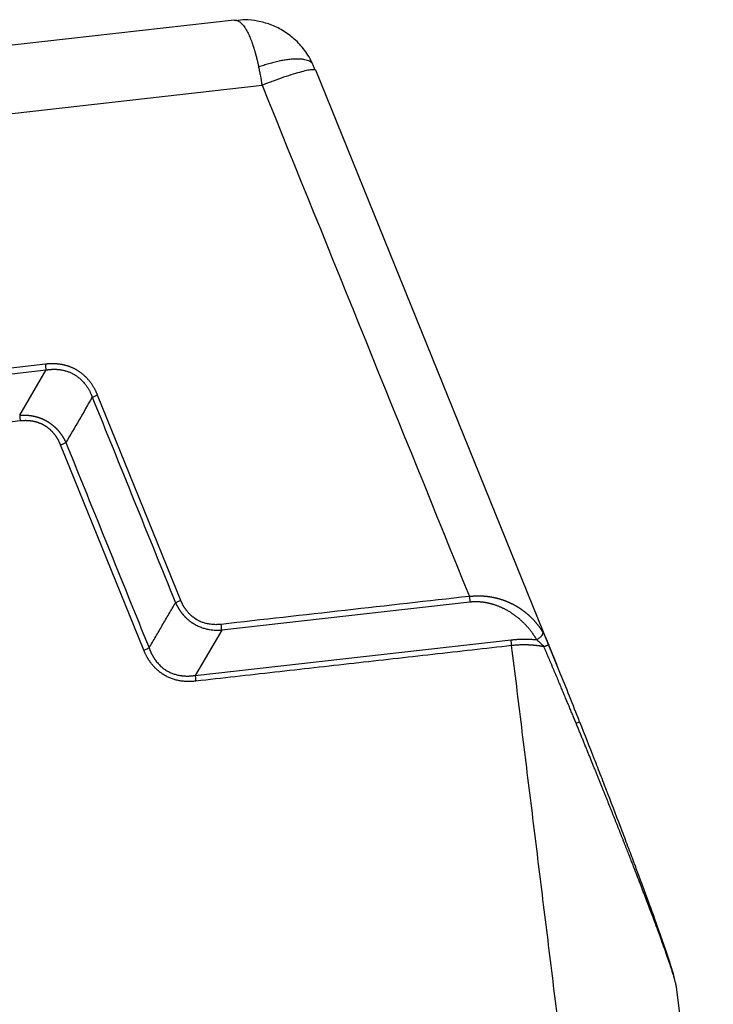
# Model space of a CAD drawing. Units: millimetres. Extents: x 1592 to 2186, y 588 to 1008.
# Drawn here: x 1711 to 1755, y 656 to 720 of the extents above; entities that cross this region are included whole.
import ezdxf

# ---------------------------------------------------------------- set-up
doc = ezdxf.new("R2010")
doc.units = ezdxf.units.MM
doc.header["$LTSCALE"] = 65.395
doc.layers.get('0').update_dxf_attribs({"linetype": 'CONTINUOUS', "lineweight": 30})

msp = doc.modelspace()

# ---------------------------------------------------------------- linework, layer by layer
at = {"color": 7, "linetype": 'Continuous'}
for p, q in [((1724.719, 719.541), (1665.218, 712.844)), ((1745.561, 677.787), (1729.944, 716.324)), ((1665.203, 708.466), (1726.5, 715.365)), ((1683.093, 693.772), (1712.649, 697.098)), ((1710.955, 694.19), (1712.649, 697.098)), ((1721.285, 682.312), (1715.946, 695.488)), ((1718.918, 679.108), (1713.579, 692.283)), ((1739.825, 682.197), (1723.909, 680.406)), ((1723.909, 680.406), (1722.215, 677.498)), ((1722.215, 677.498), (1742.473, 679.778)), ((1755.437, 638.35), (1753.077, 657.497))]:
    msp.add_line(p, q, dxfattribs=at)
msp.add_ellipse((1746.403, 674.337), major_axis=(-0.465, -0.183), ratio=0.014808, start_param=2.099786, end_param=3.235768, dxfattribs=at)
for points, degree, knots in [([(1729.753, 716.715), (1729.605, 717.034), (1729.263, 717.611), (1728.594, 718.341), (1727.841, 718.893), (1727.041, 719.278), (1726.23, 719.496), (1725.477, 719.597), (1725.009, 719.535), (1724.804, 719.49)], 3, [0, 0, 0, 0, 0.169889, 0.331284, 0.484329, 0.629509, 0.767418, 0.898625, 1, 1, 1, 1]), ([(1724.72, 719.541), (1724.721, 719.541), (1724.725, 719.542), (1724.733, 719.542), (1724.744, 719.543), (1724.755, 719.543), (1724.766, 719.543), (1724.778, 719.543), (1724.789, 719.543), (1724.8, 719.542), (1724.812, 719.54), (1724.823, 719.539), (1724.835, 719.537), (1724.847, 719.534), (1724.858, 719.532), (1724.87, 719.529), (1724.882, 719.525), (1724.894, 719.521), (1724.906, 719.517), (1724.918, 719.513), (1724.93, 719.508), (1724.943, 719.502), (1724.955, 719.497), (1724.967, 719.491), (1724.98, 719.484), (1724.992, 719.477), (1725.005, 719.47), (1725.045, 719.446), (1725.111, 719.397), (1725.205, 719.308), (1725.299, 719.198), (1725.392, 719.069), (1725.481, 718.927), (1725.563, 718.777), (1725.639, 718.624), (1725.711, 718.464), (1725.78, 718.298), (1725.832, 718.161), (1725.869, 718.058), (1725.892, 717.991), (1725.915, 717.923), (1725.937, 717.856), (1725.959, 717.788), (1725.98, 717.72), (1726.001, 717.652), (1726.021, 717.584), (1726.04, 717.516), (1726.059, 717.448), (1726.078, 717.38), (1726.096, 717.313), (1726.114, 717.245), (1726.131, 717.178), (1726.148, 717.111), (1726.164, 717.045), (1726.18, 716.979), (1726.196, 716.913), (1726.211, 716.848), (1726.225, 716.783), (1726.239, 716.719), (1726.253, 716.655), (1726.266, 716.592), (1726.275, 716.55), (1726.279, 716.529)], 3, [0, 0, 0, 0, 0.001278, 0.008004, 0.014761, 0.021549, 0.028367, 0.035216, 0.042095, 0.049004, 0.055943, 0.062912, 0.06991, 0.076937, 0.083994, 0.091079, 0.098193, 0.105335, 0.112504, 0.119702, 0.126926, 0.134178, 0.141457, 0.148762, 0.156094, 0.163452, 0.170837, 0.178247, 0.233041, 0.287835, 0.34263, 0.397421, 0.452215, 0.499491, 0.54548, 0.590148, 0.633485, 0.675507, 0.691264, 0.706831, 0.722205, 0.737382, 0.75236, 0.767138, 0.781715, 0.796091, 0.810266, 0.82424, 0.838015, 0.851593, 0.864975, 0.878165, 0.891164, 0.903974, 0.916597, 0.929036, 0.941295, 0.953376, 0.965284, 0.977021, 0.988592, 1, 1, 1, 1]), ([(1729.729, 716.761), (1729.714, 716.776), (1729.698, 716.791), (1729.647, 716.835), (1729.608, 716.861), (1729.518, 716.91), (1729.467, 716.932), (1729.356, 716.971), (1729.295, 716.987), (1729.162, 717.014), (1729.09, 717.025), (1728.938, 717.04), (1728.857, 717.044), (1728.686, 717.046), (1728.596, 717.044), (1728.41, 717.033), (1728.313, 717.025), (1728.113, 717.002), (1728.01, 716.987), (1727.801, 716.952), (1727.694, 716.932), (1727.478, 716.886), (1727.369, 716.86), (1727.15, 716.804), (1727.039, 716.774), (1726.82, 716.71), (1726.71, 716.676), (1726.493, 716.605), (1726.385, 716.567), (1726.279, 716.529)], 3, [0, 0, 0, 0, 0.036894, 0.036894, 0.110979, 0.110979, 0.185064, 0.185064, 0.25915, 0.25915, 0.333235, 0.333235, 0.40732, 0.40732, 0.481405, 0.481405, 0.55549, 0.55549, 0.629575, 0.629575, 0.70366, 0.70366, 0.777745, 0.777745, 0.85183, 0.85183, 0.925915, 0.925915, 1, 1, 1, 1]), ([(1729.948, 716.314), (1729.943, 716.327), (1729.931, 716.337), (1729.88, 716.361), (1729.823, 716.366), (1729.665, 716.358), (1729.563, 716.344), (1729.32, 716.297), (1729.179, 716.264), (1728.861, 716.18), (1728.684, 716.13), (1728.302, 716.012), (1728.097, 715.946), (1727.666, 715.799), (1727.441, 715.719), (1726.977, 715.549), (1726.739, 715.459), (1726.5, 715.365)], 3, [0, 0, 0, 0, 0.068204, 0.068204, 0.201318, 0.201318, 0.334432, 0.334432, 0.467545, 0.467545, 0.600659, 0.600659, 0.733773, 0.733773, 0.866886, 0.866886, 1, 1, 1, 1]), ([(1715.946, 695.488), (1715.943, 695.494), (1715.938, 695.508), (1715.93, 695.531), (1715.92, 695.557), (1715.908, 695.587), (1715.894, 695.62), (1715.878, 695.657), (1715.86, 695.697), (1715.84, 695.741), (1715.817, 695.787), (1715.791, 695.837), (1715.763, 695.89), (1715.731, 695.945), (1715.694, 696.008), (1715.651, 696.077), (1715.602, 696.151), (1715.551, 696.223), (1715.497, 696.296), (1715.442, 696.367), (1715.384, 696.437), (1715.322, 696.509), (1715.257, 696.58), (1715.188, 696.65), (1715.119, 696.716), (1715.051, 696.777), (1714.983, 696.834), (1714.915, 696.887), (1714.849, 696.937), (1714.784, 696.982), (1714.72, 697.024), (1714.658, 697.063), (1714.598, 697.099), (1714.539, 697.132), (1714.483, 697.161), (1714.429, 697.189), (1714.372, 697.216), (1714.311, 697.243), (1714.246, 697.27), (1714.18, 697.295), (1714.114, 697.32), (1714.047, 697.342), (1713.979, 697.363), (1713.911, 697.382), (1713.843, 697.4), (1713.774, 697.416), (1713.706, 697.43), (1713.636, 697.443), (1713.567, 697.454), (1713.515, 697.461), (1713.479, 697.465), (1713.458, 697.468), (1713.432, 697.472), (1713.401, 697.475), (1713.364, 697.479), (1713.322, 697.484), (1713.276, 697.488), (1713.223, 697.491), (1713.166, 697.494), (1713.104, 697.497), (1713.038, 697.498), (1712.972, 697.497), (1712.909, 697.495), (1712.85, 697.492), (1712.795, 697.488), (1712.744, 697.483), (1712.697, 697.478), (1712.655, 697.472), (1712.628, 697.468), (1712.615, 697.466)], 3, [0, 0, 0, 0, 0.004847, 0.010643, 0.017387, 0.025078, 0.033716, 0.043301, 0.053832, 0.065308, 0.077728, 0.091092, 0.105397, 0.120643, 0.136829, 0.157787, 0.17889, 0.200141, 0.221546, 0.243105, 0.264824, 0.286705, 0.310821, 0.3342, 0.35684, 0.37874, 0.399899, 0.420315, 0.439988, 0.458916, 0.477098, 0.494534, 0.511222, 0.527163, 0.542355, 0.556798, 0.570492, 0.587329, 0.60416, 0.620985, 0.637804, 0.654616, 0.671422, 0.68822, 0.705012, 0.721796, 0.738572, 0.755342, 0.772103, 0.788856, 0.792717, 0.797801, 0.804107, 0.811637, 0.820391, 0.830371, 0.841576, 0.854009, 0.86767, 0.882562, 0.898686, 0.914738, 0.929825, 0.943946, 0.957098, 0.96928, 0.980492, 0.990732, 1, 1, 1, 1]), ([(1712.649, 697.095), (1712.659, 697.097), (1712.679, 697.1), (1712.71, 697.105), (1712.743, 697.11), (1712.778, 697.115), (1712.816, 697.12), (1712.855, 697.124), (1712.897, 697.129), (1712.941, 697.132), (1712.987, 697.136), (1713.035, 697.138), (1713.086, 697.14), (1713.138, 697.141), (1713.193, 697.141), (1713.25, 697.14), (1713.309, 697.137), (1713.371, 697.133), (1713.434, 697.128), (1713.499, 697.121), (1713.566, 697.112), (1713.651, 697.098), (1713.751, 697.078), (1713.862, 697.051), (1713.968, 697.02), (1714.067, 696.986), (1714.16, 696.951), (1714.247, 696.913), (1714.327, 696.874), (1714.402, 696.835), (1714.503, 696.778), (1714.636, 696.691), (1714.803, 696.561), (1714.976, 696.4), (1715.11, 696.248), (1715.205, 696.123), (1715.263, 696.04), (1715.316, 695.959), (1715.363, 695.88), (1715.405, 695.805), (1715.443, 695.733), (1715.476, 695.665), (1715.505, 695.601), (1715.531, 695.54), (1715.554, 695.484), (1715.573, 695.431), (1715.59, 695.384), (1715.601, 695.353), (1715.606, 695.339)], 3, [0, 0, 0, 0, 0.00776, 0.01608, 0.024962, 0.034407, 0.044414, 0.054984, 0.066119, 0.077818, 0.090083, 0.102914, 0.116313, 0.130281, 0.144818, 0.159926, 0.175606, 0.191859, 0.208687, 0.22609, 0.244071, 0.262632, 0.29437, 0.324783, 0.353864, 0.381607, 0.408004, 0.43305, 0.45674, 0.479071, 0.500037, 0.549093, 0.605038, 0.667817, 0.737355, 0.765683, 0.79264, 0.818232, 0.842465, 0.865341, 0.886867, 0.907045, 0.92588, 0.943374, 0.959531, 0.974352, 0.987842, 1, 1, 1, 1]), ([(1715.606, 695.339), (1715.629, 695.351), (1715.654, 695.363), (1715.707, 695.388), (1715.736, 695.401), (1715.794, 695.426), (1715.824, 695.439), (1715.884, 695.464), (1715.915, 695.476), (1715.946, 695.488)], 3, [0, 0, 0, 0, 0.25, 0.25, 0.5, 0.5, 0.75, 0.75, 1, 1, 1, 1]), ([(1710.955, 694.19), (1710.965, 694.191), (1710.985, 694.192), (1711.014, 694.194), (1711.044, 694.196), (1711.073, 694.197), (1711.103, 694.198), (1711.132, 694.199), (1711.161, 694.199), (1711.19, 694.2), (1711.22, 694.2), (1711.249, 694.199), (1711.278, 694.199), (1711.306, 694.198), (1711.335, 694.197), (1711.364, 694.196), (1711.393, 694.194), (1711.421, 694.193), (1711.45, 694.191), (1711.478, 694.188), (1711.506, 694.186), (1711.535, 694.183), (1711.563, 694.18), (1711.591, 694.177), (1711.619, 694.173), (1711.647, 694.17), (1711.675, 694.166), (1711.702, 694.161), (1711.73, 694.157), (1711.758, 694.152), (1711.785, 694.147), (1711.812, 694.142), (1711.84, 694.137), (1711.867, 694.131), (1711.894, 694.125), (1711.921, 694.119), (1711.948, 694.112), (1711.974, 694.106), (1712.001, 694.099), (1712.028, 694.092), (1712.054, 694.084), (1712.081, 694.076), (1712.107, 694.069), (1712.133, 694.061), (1712.159, 694.052), (1712.185, 694.044), (1712.211, 694.035), (1712.236, 694.026), (1712.262, 694.016), (1712.288, 694.007), (1712.313, 693.997), (1712.338, 693.987), (1712.363, 693.977), (1712.388, 693.966), (1712.413, 693.956), (1712.438, 693.945), (1712.463, 693.934), (1712.487, 693.922), (1712.512, 693.911), (1712.536, 693.899), (1712.56, 693.887), (1712.584, 693.874), (1712.608, 693.862), (1712.632, 693.849), (1712.655, 693.836), (1712.679, 693.823), (1712.702, 693.809), (1712.726, 693.796), (1712.749, 693.782), (1712.772, 693.768), (1712.794, 693.754), (1712.817, 693.739), (1712.84, 693.724), (1712.862, 693.709), (1712.884, 693.694), (1712.907, 693.679), (1712.929, 693.663), (1712.951, 693.647), (1712.972, 693.631), (1712.994, 693.615), (1713.015, 693.598), (1713.037, 693.581), (1713.058, 693.564), (1713.079, 693.547), (1713.099, 693.53), (1713.12, 693.512), (1713.141, 693.494), (1713.161, 693.476), (1713.181, 693.458), (1713.201, 693.44), (1713.221, 693.421), (1713.241, 693.402), (1713.261, 693.383), (1713.28, 693.364), (1713.299, 693.345), (1713.318, 693.325), (1713.337, 693.305), (1713.356, 693.285), (1713.375, 693.265), (1713.393, 693.244), (1713.412, 693.223), (1713.43, 693.202), (1713.448, 693.181), (1713.465, 693.16), (1713.483, 693.139), (1713.5, 693.117), (1713.518, 693.095), (1713.535, 693.073), (1713.552, 693.051), (1713.568, 693.028), (1713.585, 693.005), (1713.601, 692.983), (1713.618, 692.96), (1713.634, 692.936), (1713.65, 692.913), (1713.665, 692.889), (1713.681, 692.865), (1713.696, 692.841), (1713.711, 692.817), (1713.726, 692.793), (1713.741, 692.768), (1713.756, 692.743), (1713.77, 692.718), (1713.784, 692.693), (1713.798, 692.668), (1713.812, 692.642), (1713.826, 692.617), (1713.839, 692.591), (1713.852, 692.565), (1713.865, 692.539), (1713.878, 692.512), (1713.891, 692.486), (1713.903, 692.459), (1713.912, 692.441), (1713.916, 692.432)], 3, [0, 0, 0, 0, 0.008092, 0.016161, 0.024208, 0.032232, 0.040234, 0.048215, 0.056175, 0.064113, 0.072031, 0.079928, 0.087806, 0.095663, 0.103501, 0.11132, 0.11912, 0.126902, 0.134665, 0.14241, 0.150138, 0.157849, 0.165542, 0.173219, 0.18088, 0.188525, 0.196154, 0.203769, 0.211368, 0.218952, 0.226523, 0.23408, 0.241623, 0.249153, 0.25667, 0.264175, 0.271668, 0.279149, 0.286618, 0.294077, 0.301525, 0.308963, 0.31639, 0.323809, 0.331218, 0.338618, 0.34601, 0.353394, 0.360771, 0.368139, 0.375502, 0.382857, 0.390206, 0.39755, 0.404888, 0.412222, 0.41955, 0.426875, 0.434195, 0.441512, 0.448826, 0.456137, 0.463446, 0.470753, 0.478059, 0.485363, 0.492667, 0.49997, 0.507273, 0.514577, 0.521881, 0.529187, 0.536494, 0.543803, 0.551114, 0.558428, 0.565746, 0.573067, 0.580391, 0.58772, 0.595054, 0.602392, 0.609736, 0.617086, 0.624442, 0.631805, 0.639174, 0.646551, 0.653936, 0.661328, 0.668729, 0.676139, 0.683558, 0.690987, 0.698425, 0.705874, 0.713334, 0.720804, 0.728286, 0.73578, 0.743285, 0.750803, 0.758334, 0.765879, 0.773436, 0.781008, 0.788594, 0.796194, 0.803809, 0.81144, 0.819086, 0.826748, 0.834426, 0.842121, 0.849833, 0.857562, 0.865309, 0.873073, 0.880856, 0.888658, 0.896478, 0.904317, 0.912176, 0.920055, 0.927954, 0.935874, 0.943814, 0.951775, 0.959757, 0.967761, 0.975787, 0.983836, 0.991906, 1, 1, 1, 1]), ([(1710.956, 694.188), (1710.957, 694.162), (1710.958, 694.134), (1710.962, 694.076), (1710.964, 694.046), (1710.97, 693.983), (1710.973, 693.951), (1710.981, 693.887), (1710.984, 693.854), (1710.989, 693.822)], 3, [0, 0, 0, 0, 0.25, 0.25, 0.5, 0.5, 0.75, 0.75, 1, 1, 1, 1]), ([(1713.579, 692.283), (1713.428, 692.666), (1713.173, 692.984), (1712.91, 693.311), (1712.562, 693.518), (1712.216, 693.724), (1711.8, 693.8), (1711.4, 693.872), (1710.989, 693.822)], 2, [0, 0, 0, 0.25, 0.25, 0.5, 0.5, 0.75, 0.75, 1, 1, 1]), ([(1713.916, 692.432), (1713.893, 692.42), (1713.868, 692.408), (1713.815, 692.383), (1713.787, 692.371), (1713.73, 692.345), (1713.7, 692.333), (1713.64, 692.308), (1713.609, 692.295), (1713.579, 692.283)], 3, [0, 0, 0, 0, 0.25, 0.25, 0.5, 0.5, 0.75, 0.75, 1, 1, 1, 1]), ([(1720.948, 682.164), (1720.971, 682.176), (1720.996, 682.188), (1721.049, 682.213), (1721.077, 682.225), (1721.134, 682.251), (1721.164, 682.263), (1721.224, 682.289), (1721.255, 682.301), (1721.285, 682.313)], 3, [0, 0, 0, 0, 0.25, 0.25, 0.5, 0.5, 0.75, 0.75, 1, 1, 1, 1]), ([(1723.875, 680.774), (1723.868, 680.773), (1723.854, 680.771), (1723.832, 680.769), (1723.809, 680.766), (1723.71, 680.757), (1723.529, 680.749), (1723.265, 680.763), (1723.049, 680.797), (1722.887, 680.835), (1722.779, 680.866), (1722.673, 680.902), (1722.589, 680.935), (1722.524, 680.962), (1722.476, 680.984), (1722.424, 681.01), (1722.367, 681.04), (1722.306, 681.075), (1722.228, 681.123), (1722.136, 681.186), (1722.033, 681.265), (1721.943, 681.343), (1721.868, 681.415), (1721.808, 681.477), (1721.757, 681.534), (1721.713, 681.585), (1721.676, 681.632), (1721.641, 681.675), (1721.609, 681.719), (1721.578, 681.763), (1721.547, 681.808), (1721.518, 681.852), (1721.49, 681.897), (1721.463, 681.943), (1721.437, 681.988), (1721.412, 682.034), (1721.388, 682.08), (1721.366, 682.126), (1721.344, 682.173), (1721.323, 682.219), (1721.303, 682.266), (1721.291, 682.297), (1721.285, 682.312)], 3, [0, 0, 0, 0, 0.006339, 0.013088, 0.020249, 0.02782, 0.105428, 0.186501, 0.271152, 0.305464, 0.339786, 0.37412, 0.408469, 0.422785, 0.438896, 0.456804, 0.476506, 0.498003, 0.521293, 0.560562, 0.600362, 0.640681, 0.669914, 0.69626, 0.719723, 0.74031, 0.758023, 0.774847, 0.791568, 0.808186, 0.824704, 0.841122, 0.857441, 0.873661, 0.889785, 0.905812, 0.921743, 0.937581, 0.953324, 0.968974, 0.984533, 1, 1, 1, 1]), ([(1739.792, 682.565), (1739.801, 682.567), (1739.82, 682.569), (1739.848, 682.573), (1739.876, 682.576), (1739.904, 682.579), (1739.932, 682.582), (1739.96, 682.585), (1739.989, 682.587), (1740.017, 682.59), (1740.045, 682.592), (1740.074, 682.594), (1740.103, 682.596), (1740.131, 682.598), (1740.16, 682.599), (1740.189, 682.6), (1740.218, 682.602), (1740.247, 682.603), (1740.276, 682.603), (1740.305, 682.604), (1740.335, 682.604), (1740.364, 682.605), (1740.393, 682.605), (1740.423, 682.604), (1740.452, 682.604), (1740.482, 682.604), (1740.511, 682.603), (1740.541, 682.602), (1740.571, 682.601), (1740.6, 682.599), (1740.63, 682.598), (1740.66, 682.596), (1740.69, 682.594), (1740.72, 682.592), (1740.75, 682.59), (1740.78, 682.588), (1740.81, 682.585), (1740.84, 682.582), (1740.87, 682.579), (1740.901, 682.576), (1740.931, 682.572), (1740.961, 682.569), (1740.991, 682.565), (1741.022, 682.561), (1741.052, 682.557), (1741.083, 682.552), (1741.113, 682.548), (1741.143, 682.543), (1741.174, 682.538), (1741.204, 682.532), (1741.235, 682.527), (1741.265, 682.521), (1741.296, 682.515), (1741.327, 682.509), (1741.357, 682.503), (1741.388, 682.496), (1741.418, 682.49), (1741.449, 682.483), (1741.48, 682.476), (1741.51, 682.468), (1741.541, 682.461), (1741.571, 682.453), (1741.602, 682.445), (1741.633, 682.437), (1741.663, 682.429), (1741.694, 682.42), (1741.725, 682.411), (1741.755, 682.402), (1741.786, 682.393), (1741.816, 682.383), (1741.847, 682.374), (1741.877, 682.364), (1741.908, 682.353), (1741.939, 682.343), (1741.969, 682.332), (1742, 682.322), (1742.03, 682.311), (1742.06, 682.299), (1742.091, 682.288), (1742.121, 682.276), (1742.152, 682.264), (1742.182, 682.252), (1742.212, 682.24), (1742.242, 682.227), (1742.273, 682.214), (1742.303, 682.201), (1742.333, 682.188), (1742.363, 682.174), (1742.393, 682.161), (1742.423, 682.147), (1742.453, 682.132), (1742.483, 682.118), (1742.512, 682.103), (1742.542, 682.088), (1742.572, 682.073), (1742.602, 682.058), (1742.631, 682.042), (1742.661, 682.026), (1742.691, 682.01), (1742.721, 681.993), (1742.752, 681.975), (1742.783, 681.957), (1742.815, 681.939), (1742.847, 681.919), (1742.879, 681.9), (1742.912, 681.879), (1742.945, 681.859), (1742.978, 681.837), (1743.012, 681.815), (1743.045, 681.793), (1743.08, 681.77), (1743.114, 681.746), (1743.149, 681.721), (1743.183, 681.696), (1743.219, 681.671), (1743.254, 681.645), (1743.289, 681.618), (1743.325, 681.59), (1743.361, 681.562), (1743.397, 681.534), (1743.433, 681.504), (1743.469, 681.474), (1743.506, 681.444), (1743.542, 681.412), (1743.579, 681.38), (1743.615, 681.347), (1743.652, 681.314), (1743.689, 681.28), (1743.725, 681.245), (1743.762, 681.209), (1743.798, 681.173), (1743.835, 681.136), (1743.872, 681.098), (1743.908, 681.06), (1743.944, 681.021), (1743.98, 680.981), (1744.016, 680.94), (1744.052, 680.898), (1744.088, 680.856), (1744.123, 680.813), (1744.159, 680.769), (1744.194, 680.724), (1744.229, 680.679), (1744.263, 680.632), (1744.297, 680.585), (1744.331, 680.537), (1744.364, 680.488), (1744.397, 680.439), (1744.43, 680.388), (1744.462, 680.336), (1744.483, 680.302), (1744.494, 680.284)], 3, [0, 0, 0, 0, 0.004432, 0.008876, 0.013334, 0.017804, 0.022287, 0.026783, 0.031293, 0.035816, 0.040353, 0.044904, 0.049468, 0.054047, 0.05864, 0.063247, 0.067868, 0.072504, 0.077155, 0.08182, 0.086501, 0.091196, 0.095907, 0.100633, 0.105374, 0.110131, 0.114903, 0.119692, 0.124496, 0.129316, 0.134153, 0.139006, 0.143875, 0.14876, 0.153662, 0.158581, 0.163516, 0.168469, 0.173438, 0.178425, 0.183429, 0.18845, 0.193489, 0.198545, 0.203618, 0.20871, 0.213819, 0.218946, 0.224091, 0.229254, 0.234436, 0.239636, 0.244854, 0.25009, 0.255345, 0.260619, 0.265912, 0.271223, 0.276553, 0.281902, 0.28727, 0.292658, 0.298065, 0.303491, 0.308936, 0.314401, 0.319885, 0.325389, 0.330913, 0.336457, 0.34202, 0.347603, 0.353207, 0.35883, 0.364474, 0.370137, 0.375822, 0.381526, 0.387251, 0.392996, 0.398762, 0.404549, 0.410356, 0.416184, 0.422033, 0.427903, 0.433794, 0.439706, 0.445639, 0.451593, 0.457568, 0.463565, 0.469582, 0.475622, 0.481682, 0.487765, 0.493868, 0.499994, 0.506265, 0.512657, 0.51917, 0.525804, 0.532559, 0.539435, 0.546433, 0.553551, 0.560791, 0.568152, 0.575634, 0.583238, 0.590964, 0.598811, 0.606779, 0.61487, 0.623082, 0.631415, 0.639871, 0.648448, 0.657147, 0.665968, 0.674911, 0.683976, 0.693162, 0.702471, 0.711902, 0.721455, 0.731129, 0.740926, 0.750846, 0.760887, 0.77105, 0.781336, 0.791743, 0.802273, 0.812926, 0.8237, 0.834597, 0.845616, 0.856758, 0.868021, 0.879407, 0.890916, 0.902547, 0.9143, 0.926175, 0.938173, 0.950294, 0.962537, 0.974902, 0.98739, 1, 1, 1, 1]), ([(1739.792, 682.565), (1739.796, 682.531), (1739.8, 682.497), (1739.807, 682.429), (1739.81, 682.396), (1739.816, 682.333), (1739.818, 682.303), (1739.822, 682.247), (1739.824, 682.221), (1739.825, 682.197)], 3, [0, 0, 0, 0, 0.25, 0.25, 0.5, 0.5, 0.75, 0.75, 1, 1, 1, 1]), ([(1720.951, 682.165), (1720.954, 682.157), (1720.961, 682.141), (1720.972, 682.118), (1720.983, 682.094), (1720.994, 682.07), (1721.005, 682.046), (1721.017, 682.022), (1721.029, 681.998), (1721.041, 681.974), (1721.054, 681.949), (1721.067, 681.925), (1721.08, 681.9), (1721.094, 681.876), (1721.108, 681.851), (1721.122, 681.827), (1721.137, 681.802), (1721.152, 681.778), (1721.167, 681.753), (1721.183, 681.728), (1721.199, 681.704), (1721.215, 681.679), (1721.232, 681.654), (1721.249, 681.629), (1721.267, 681.605), (1721.285, 681.58), (1721.303, 681.555), (1721.322, 681.53), (1721.341, 681.506), (1721.36, 681.481), (1721.38, 681.457), (1721.4, 681.432), (1721.421, 681.408), (1721.442, 681.383), (1721.463, 681.359), (1721.485, 681.335), (1721.507, 681.311), (1721.53, 681.287), (1721.553, 681.263), (1721.577, 681.239), (1721.601, 681.215), (1721.625, 681.192), (1721.65, 681.168), (1721.675, 681.145), (1721.701, 681.122), (1721.727, 681.099), (1721.754, 681.076), (1721.781, 681.054), (1721.808, 681.031), (1721.836, 681.009), (1721.864, 680.987), (1721.893, 680.966), (1721.922, 680.944), (1721.952, 680.923), (1721.982, 680.902), (1722.013, 680.881), (1722.044, 680.861), (1722.075, 680.841), (1722.107, 680.821), (1722.214, 680.756), (1722.397, 680.661), (1722.655, 680.558), (1722.899, 680.486), (1723.125, 680.44), (1723.331, 680.413), (1723.514, 680.401), (1723.674, 680.399), (1723.788, 680.402), (1723.864, 680.406), (1723.894, 680.408), (1723.908, 680.408)], 3, [0, 0, 0, 0, 0.00705, 0.014155, 0.021314, 0.028528, 0.035796, 0.04312, 0.050498, 0.05793, 0.065418, 0.07296, 0.080557, 0.088208, 0.095915, 0.103677, 0.111493, 0.119364, 0.12729, 0.135272, 0.143308, 0.151399, 0.159546, 0.167747, 0.176004, 0.184316, 0.192683, 0.201106, 0.209584, 0.218118, 0.226706, 0.235351, 0.244051, 0.252807, 0.261618, 0.270485, 0.279408, 0.288387, 0.297422, 0.306512, 0.315659, 0.324862, 0.334121, 0.343437, 0.352809, 0.362237, 0.371722, 0.381264, 0.390862, 0.400517, 0.410228, 0.419997, 0.429823, 0.439706, 0.449646, 0.459643, 0.469697, 0.47981, 0.489979, 0.500207, 0.581794, 0.657008, 0.725873, 0.788405, 0.844613, 0.8945, 0.938064, 0.975299, 0.988144, 1, 1, 1, 1]), ([(1744.105, 679.792), (1743.815, 680.302), (1743.395, 680.746), (1742.959, 681.206), (1742.436, 681.537), (1741.861, 681.901), (1741.231, 682.076), (1740.884, 682.172), (1740.544, 682.203), (1740.201, 682.234), (1739.825, 682.197)], 2, [0, 0, 0, 0.25, 0.25, 0.5, 0.5, 0.75, 0.75, 0.875, 0.875, 1, 1, 1]), ([(1723.908, 680.408), (1723.907, 680.434), (1723.906, 680.462), (1723.902, 680.52), (1723.899, 680.55), (1723.894, 680.613), (1723.891, 680.645), (1723.883, 680.709), (1723.879, 680.742), (1723.875, 680.774)], 3, [0, 0, 0, 0, 0.25, 0.25, 0.5, 0.5, 0.75, 0.75, 1, 1, 1, 1]), ([(1742.506, 679.41), (1742.502, 679.442), (1742.499, 679.475), (1742.492, 679.54), (1742.489, 679.572), (1742.483, 679.635), (1742.48, 679.666), (1742.476, 679.724), (1742.474, 679.752), (1742.473, 679.778)], 3, [0, 0, 0, 0, 0.25, 0.25, 0.5, 0.5, 0.75, 0.75, 1, 1, 1, 1]), ([(1744.494, 680.284), (1744.497, 680.266), (1744.499, 680.247), (1744.496, 680.206), (1744.491, 680.184), (1744.477, 680.137), (1744.467, 680.113), (1744.44, 680.065), (1744.424, 680.041), (1744.386, 679.993), (1744.364, 679.969), (1744.318, 679.925), (1744.292, 679.904), (1744.24, 679.865), (1744.213, 679.848), (1744.159, 679.817), (1744.132, 679.803), (1744.105, 679.792)], 3, [0, 0, 0, 0, 0.125, 0.125, 0.25, 0.25, 0.375, 0.375, 0.5, 0.5, 0.625, 0.625, 0.75, 0.75, 0.875, 0.875, 1, 1, 1, 1]), ([(1744.105, 679.792), (1744.105, 679.792), (1744.105, 679.792), (1744.145, 679.761), (1744.302, 679.63), (1744.461, 679.464), (1744.573, 679.339), (1744.573, 679.339), (1744.573, 679.339)], 3, [0, 0, 0, 0, 0.000023, 0.000023, 0.256704, 0.999939, 0.999939, 1, 1, 1, 1]), ([(1744.494, 680.284), (1744.497, 680.28), (1744.502, 680.271), (1744.51, 680.257), (1744.518, 680.243), (1744.526, 680.23), (1744.533, 680.216), (1744.541, 680.202), (1744.549, 680.188), (1744.557, 680.173), (1744.564, 680.159), (1744.572, 680.145), (1744.579, 680.13), (1744.587, 680.116), (1744.594, 680.101), (1744.602, 680.086), (1744.609, 680.071), (1744.616, 680.056), (1744.624, 680.041), (1744.631, 680.026), (1744.638, 680.011), (1744.646, 679.996), (1744.653, 679.981), (1744.66, 679.965), (1744.667, 679.95), (1744.675, 679.934), (1744.682, 679.918), (1744.689, 679.903), (1744.696, 679.887), (1744.703, 679.871), (1744.71, 679.855), (1744.718, 679.839), (1744.725, 679.822), (1744.732, 679.806), (1744.739, 679.79), (1744.746, 679.774), (1744.753, 679.757), (1744.76, 679.74), (1744.768, 679.724), (1744.775, 679.707), (1744.782, 679.69), (1744.789, 679.674), (1744.796, 679.657), (1744.803, 679.64), (1744.811, 679.623), (1744.818, 679.605), (1744.825, 679.588), (1744.832, 679.571), (1744.839, 679.554), (1744.847, 679.536), (1744.854, 679.519), (1744.861, 679.501), (1744.869, 679.483), (1744.876, 679.466), (1744.881, 679.454), (1744.883, 679.448)], 3, [0, 0, 0, 0, 0.02035, 0.040585, 0.060708, 0.080722, 0.10063, 0.120436, 0.140142, 0.159751, 0.179267, 0.198692, 0.218031, 0.237286, 0.256461, 0.275559, 0.294584, 0.313539, 0.332427, 0.351253, 0.37002, 0.388731, 0.407391, 0.426002, 0.444569, 0.463095, 0.481584, 0.500041, 0.518468, 0.53687, 0.55525, 0.573613, 0.591962, 0.610301, 0.628634, 0.646965, 0.665298, 0.683636, 0.701984, 0.720346, 0.738725, 0.757126, 0.775552, 0.794006, 0.812494, 0.831018, 0.849583, 0.868191, 0.886848, 0.905557, 0.92432, 0.943143, 0.962028, 0.980979, 1, 1, 1, 1]), ([(1719.255, 679.257), (1719.258, 679.248), (1719.264, 679.231), (1719.274, 679.205), (1719.283, 679.179), (1719.293, 679.154), (1719.303, 679.128), (1719.313, 679.103), (1719.324, 679.078), (1719.334, 679.053), (1719.345, 679.028), (1719.356, 679.003), (1719.367, 678.979), (1719.379, 678.954), (1719.39, 678.93), (1719.402, 678.905), (1719.414, 678.881), (1719.426, 678.857), (1719.439, 678.833), (1719.451, 678.81), (1719.464, 678.786), (1719.477, 678.763), (1719.49, 678.739), (1719.503, 678.716), (1719.517, 678.693), (1719.531, 678.67), (1719.545, 678.648), (1719.559, 678.625), (1719.573, 678.603), (1719.588, 678.58), (1719.602, 678.558), (1719.617, 678.536), (1719.633, 678.514), (1719.648, 678.493), (1719.663, 678.471), (1719.679, 678.45), (1719.718, 678.398), (1719.781, 678.319), (1719.872, 678.217), (1719.967, 678.12), (1720.067, 678.03), (1720.171, 677.946), (1720.279, 677.869), (1720.418, 677.781), (1720.594, 677.688), (1720.811, 677.6), (1721.039, 677.532), (1721.214, 677.498), (1721.33, 677.481), (1721.385, 677.475), (1721.439, 677.469), (1721.494, 677.465), (1721.549, 677.461), (1721.604, 677.459), (1721.659, 677.457), (1721.714, 677.457), (1721.769, 677.457), (1721.825, 677.459), (1721.88, 677.462), (1721.936, 677.465), (1721.992, 677.47), (1722.048, 677.475), (1722.103, 677.482), (1722.159, 677.489), (1722.197, 677.495), (1722.215, 677.498)], 3, [0, 0, 0, 0, 0.007302, 0.01459, 0.021866, 0.029129, 0.03638, 0.043619, 0.050847, 0.058063, 0.065268, 0.072463, 0.079648, 0.086823, 0.093989, 0.101145, 0.108292, 0.115431, 0.122562, 0.129685, 0.1368, 0.143909, 0.15101, 0.158105, 0.165195, 0.172278, 0.179356, 0.186429, 0.193498, 0.200562, 0.207622, 0.214678, 0.221732, 0.228782, 0.23583, 0.242876, 0.24992, 0.286842, 0.32325, 0.35921, 0.394793, 0.430074, 0.465125, 0.500025, 0.561153, 0.622938, 0.68578, 0.750063, 0.764564, 0.779075, 0.793598, 0.808138, 0.822697, 0.837278, 0.851884, 0.866519, 0.881185, 0.895885, 0.910623, 0.925401, 0.940223, 0.955091, 0.970007, 0.984976, 1, 1, 1, 1]), ([(1744.573, 679.339), (1744.56, 679.341), (1744.535, 679.346), (1744.496, 679.353), (1744.457, 679.359), (1744.418, 679.366), (1744.379, 679.372), (1744.34, 679.378), (1744.301, 679.383), (1744.262, 679.389), (1744.223, 679.394), (1744.184, 679.399), (1744.145, 679.404), (1744.105, 679.409), (1744.066, 679.413), (1744.027, 679.417), (1743.987, 679.421), (1743.948, 679.425), (1743.909, 679.428), (1743.869, 679.432), (1743.83, 679.435), (1743.79, 679.438), (1743.75, 679.44), (1743.711, 679.443), (1743.671, 679.445), (1743.632, 679.447), (1743.592, 679.449), (1743.479, 679.453), (1743.292, 679.456), (1743.03, 679.451), (1742.768, 679.436), (1742.594, 679.42), (1742.506, 679.41), (1742.506, 679.41)], 3, [0, 0, 0, 0, 0.019365, 0.038715, 0.058052, 0.077376, 0.096687, 0.115985, 0.135272, 0.154546, 0.17381, 0.193063, 0.212306, 0.231539, 0.250762, 0.269977, 0.289183, 0.30838, 0.327571, 0.346754, 0.36593, 0.385099, 0.404263, 0.423421, 0.442574, 0.461723, 0.480867, 0.500008, 0.625177, 0.750138, 0.875022, 0.99996, 1, 1, 1, 1]), ([(1744.883, 679.448), (1744.882, 679.448), (1744.879, 679.448), (1744.87, 679.446), (1744.864, 679.445), (1744.848, 679.44), (1744.839, 679.437), (1744.817, 679.43), (1744.804, 679.425), (1744.776, 679.415), (1744.76, 679.41), (1744.727, 679.398), (1744.709, 679.391), (1744.672, 679.377), (1744.653, 679.37), (1744.613, 679.354), (1744.593, 679.347), (1744.573, 679.339)], 3, [0, 0, 0, 0, 0.125, 0.125, 0.25, 0.25, 0.375, 0.375, 0.5, 0.5, 0.625, 0.625, 0.75, 0.75, 0.875, 0.875, 1, 1, 1, 1]), ([(1746.64, 674.424), (1746.622, 674.467), (1746.586, 674.556), (1746.531, 674.689), (1746.475, 674.824), (1746.418, 674.961), (1746.361, 675.1), (1746.303, 675.241), (1746.244, 675.383), (1746.184, 675.527), (1746.123, 675.673), (1746.062, 675.821), (1745.999, 675.971), (1745.936, 676.122), (1745.872, 676.275), (1745.807, 676.43), (1745.741, 676.587), (1745.675, 676.746), (1745.607, 676.906), (1745.539, 677.069), (1745.47, 677.233), (1745.4, 677.398), (1745.329, 677.566), (1745.257, 677.735), (1745.185, 677.906), (1745.111, 678.079), (1745.037, 678.254), (1744.962, 678.43), (1744.886, 678.609), (1744.809, 678.789), (1744.731, 678.97), (1744.653, 679.154), (1744.6, 679.277), (1744.573, 679.339)], 3, [0, 0, 0, 0, 0.026685, 0.053741, 0.081168, 0.108967, 0.137138, 0.16568, 0.194594, 0.22388, 0.253536, 0.283565, 0.313965, 0.344737, 0.37588, 0.407395, 0.439281, 0.471539, 0.504169, 0.53717, 0.570542, 0.604287, 0.638403, 0.67289, 0.707749, 0.74298, 0.778582, 0.814556, 0.850902, 0.887619, 0.924708, 0.962168, 1, 1, 1, 1]), ([(1722.249, 677.13), (1721.118, 676.991), (1720.226, 677.521), (1719.782, 677.785), (1719.441, 678.208), (1719.113, 678.615), (1718.918, 679.108)], 2, [0, 0, 0, 0.5, 0.5, 0.75, 0.75, 1, 1, 1]), ([(1722.215, 677.498), (1722.217, 677.472), (1722.218, 677.444), (1722.223, 677.386), (1722.225, 677.355), (1722.231, 677.292), (1722.234, 677.26), (1722.241, 677.195), (1722.245, 677.162), (1722.249, 677.13)], 3, [0, 0, 0, 0, 0.25, 0.25, 0.5, 0.5, 0.75, 0.75, 1, 1, 1, 1]), ([(1753.078, 657.49), (1753.078, 657.492), (1753.077, 657.498), (1753.076, 657.506), (1753.074, 657.516), (1753.073, 657.526), (1753.071, 657.536), (1753.07, 657.546), (1753.068, 657.557), (1753.066, 657.568), (1753.064, 657.579), (1753.062, 657.59), (1753.059, 657.602), (1753.057, 657.613), (1753.054, 657.625), (1753.052, 657.638), (1753.049, 657.65), (1753.046, 657.663), (1753.044, 657.676), (1753.041, 657.689), (1753.037, 657.703), (1753.034, 657.717), (1753.031, 657.731), (1753.027, 657.745), (1753.024, 657.759), (1753.02, 657.774), (1753.017, 657.789), (1753.007, 657.825), (1752.992, 657.885), (1752.968, 657.972), (1752.942, 658.065), (1752.913, 658.165), (1752.881, 658.271), (1752.846, 658.384), (1752.809, 658.503), (1752.739, 658.719), (1752.627, 659.057), (1752.462, 659.54), (1752.27, 660.083), (1752.043, 660.712), (1751.777, 661.434), (1751.47, 662.256), (1751.128, 663.156), (1750.753, 664.134), (1750.468, 664.867), (1750.29, 665.325), (1750.227, 665.484), (1750.164, 665.645), (1750.101, 665.808), (1750.036, 665.973), (1749.97, 666.14), (1749.904, 666.309), (1749.837, 666.48), (1749.769, 666.653), (1749.7, 666.828), (1749.63, 667.005), (1749.559, 667.184), (1749.488, 667.365), (1749.415, 667.547), (1749.342, 667.732), (1749.268, 667.919), (1749.193, 668.107), (1749.117, 668.298), (1749.04, 668.49), (1748.963, 668.685), (1748.884, 668.881), (1748.805, 669.08), (1748.725, 669.28), (1748.643, 669.482), (1748.561, 669.687), (1748.479, 669.893), (1748.395, 670.101), (1748.31, 670.311), (1748.225, 670.523), (1748.139, 670.737), (1748.051, 670.953), (1747.963, 671.171), (1747.874, 671.391), (1747.785, 671.613), (1747.694, 671.836), (1747.602, 672.062), (1747.51, 672.289), (1747.417, 672.519), (1747.323, 672.75), (1747.228, 672.984), (1747.132, 673.219), (1747.035, 673.456), (1746.938, 673.695), (1746.839, 673.936), (1746.74, 674.179), (1746.673, 674.342), (1746.64, 674.424)], 3, [0, 0, 0, 0, 0.001087, 0.002473, 0.00386, 0.005248, 0.006637, 0.008027, 0.009418, 0.010811, 0.012205, 0.013601, 0.014999, 0.016398, 0.0178, 0.019203, 0.02061, 0.022018, 0.023429, 0.024843, 0.026259, 0.027679, 0.029101, 0.030527, 0.031956, 0.033388, 0.034824, 0.036264, 0.043633, 0.051174, 0.0589, 0.06682, 0.074946, 0.083285, 0.091847, 0.10064, 0.12894, 0.159706, 0.193077, 0.22916, 0.272766, 0.320198, 0.371529, 0.426817, 0.486109, 0.49491, 0.503816, 0.512826, 0.521941, 0.531161, 0.540485, 0.549913, 0.559447, 0.569085, 0.578829, 0.588677, 0.598631, 0.60869, 0.618854, 0.629123, 0.639498, 0.649978, 0.660564, 0.671255, 0.682052, 0.692955, 0.703963, 0.715077, 0.726297, 0.737623, 0.749055, 0.760593, 0.772237, 0.783987, 0.795843, 0.807805, 0.819873, 0.832048, 0.844328, 0.856716, 0.869209, 0.881809, 0.894515, 0.907328, 0.920247, 0.933273, 0.946405, 0.959644, 0.972989, 0.986441, 1, 1, 1, 1]), ([(1746.866, 674.52), (1747.179, 673.722), (1747.637, 672.549), (1748.152, 671.221), (1748.405, 670.568), (1748.53, 670.244), (1748.592, 670.082), (1748.623, 670.002), (1748.636, 669.967), (1748.645, 669.944), (1748.649, 669.934), (1748.974, 669.089), (1749.433, 667.893), (1749.928, 666.587), (1750.165, 665.956), (1750.282, 665.646), (1750.339, 665.493), (1750.368, 665.417), (1750.382, 665.378), (1750.388, 665.362), (1750.392, 665.351), (1750.394, 665.347), (1750.728, 664.455), (1751.181, 663.232), (1751.633, 661.986), (1751.839, 661.408), (1751.937, 661.131), (1751.985, 660.995), (1752.009, 660.928), (1752.021, 660.894), (1752.027, 660.878), (1752.029, 660.871), (1752.031, 660.866), (1752.031, 660.864), (1752.335, 659.999), (1752.601, 659.21), (1752.785, 658.615), (1752.806, 658.544), (1752.811, 658.529), (1752.815, 658.517), (1752.824, 658.487), (1752.842, 658.426), (1752.874, 658.318), (1752.898, 658.234), (1752.911, 658.189)], 3, [0, 0, 0, 0, 0.136365, 0.204548, 0.238639, 0.255685, 0.264208, 0.268469, 0.2706, 0.2706, 0.27273, 0.27273, 0.409096, 0.477278, 0.511369, 0.528415, 0.536938, 0.541199, 0.54333, 0.544395, 0.544395, 0.545461, 0.545461, 0.681826, 0.750009, 0.7841, 0.801145, 0.809668, 0.81393, 0.81606, 0.817126, 0.817658, 0.817658, 0.818191, 0.818191, 0.954556, 0.971602, 0.973733, 0.973733, 0.975863, 0.975863, 0.980125, 0.988648, 1, 1, 1, 1])]:
    msp.add_open_spline(points, degree=degree, knots=knots, dxfattribs=at)
at = {"color": 7, "linetype": 'Continuous', "extrusion": (1.3096e-12, 2.494e-13, -1)}
msp.add_open_spline([(1726.279, 716.529), (1726.297, 716.435), (1726.316, 716.34), (1726.352, 716.148), (1726.37, 716.051), (1726.426, 715.759), (1726.463, 715.563), (1726.5, 715.365)], degree=3, knots=[0, 0, 0, 0, 0.25, 0.25, 0.5, 0.5, 1, 1, 1, 1], dxfattribs=at)
at = {"color": 7, "linetype": 'Continuous'}
for points, degree in [([(1729.903, 716.347), (1729.728, 716.762)], 1), ([(1726.5, 715.365), (1730.93, 704.432), (1735.361, 693.499), (1739.792, 682.565)], 3), ([(1712.615, 697.466), (1702.763, 696.357), (1692.911, 695.249), (1683.06, 694.14)], 3), ([(1715.609, 695.34), (1717.389, 690.948), (1719.168, 686.556), (1720.948, 682.164)], 3), ([(1710.989, 693.822), (1702.357, 692.851), (1693.724, 691.879), (1685.092, 690.907)], 3), ([(1739.792, 682.565), (1734.486, 681.968), (1729.181, 681.371), (1723.875, 680.774)], 3), ([(1719.255, 679.257), (1720.948, 682.164)], 1), ([(1742.473, 679.778), (1743.295, 679.87), (1744.105, 679.792)], 2), ([(1742.506, 679.41), (1722.249, 677.13)], 1), ([(1747.649, 637.691), (1742.506, 679.41)], 1), ([(1745.561, 677.788), (1745.336, 678.342), (1745.11, 678.895), (1744.883, 679.448)], 3), ([(1746.866, 674.52), (1746.44, 675.612), (1746.002, 676.701), (1745.561, 677.788)], 3), ([(1752.937, 658.082), (1752.932, 658.107), (1752.92, 658.141)], 2)]:
    msp.add_open_spline(points, degree=degree, dxfattribs=at)
at = {"color": 7, "linetype": 'Continuous', "extrusion": (1.3495e-12, 1.276e-13, -1)}
msp.add_open_spline([(1712.649, 697.098), (1712.647, 697.124), (1712.646, 697.152), (1712.641, 697.21), (1712.639, 697.241), (1712.633, 697.304), (1712.63, 697.336), (1712.623, 697.401), (1712.619, 697.434), (1712.615, 697.466)], degree=3, knots=[0, 0, 0, 0, 0.25, 0.25, 0.5, 0.5, 0.75, 0.75, 1, 1, 1, 1], dxfattribs=at)
at = {"color": 7, "linetype": 'Continuous', "extrusion": (1.08044e-09, -6.29162e-10, -1)}
msp.add_open_spline([(1715.609, 695.34), (1715.044, 694.37), (1714.48, 693.401), (1713.916, 692.432)], degree=3, dxfattribs=at)
at = {"color": 7, "linetype": 'Continuous', "extrusion": (1.0916e-09, 4.42378e-10, -1)}
msp.add_open_spline([(1713.916, 692.432), (1715.695, 688.04), (1717.475, 683.648), (1719.255, 679.257)], degree=3, dxfattribs=at)
at = {"color": 7, "linetype": 'Continuous', "extrusion": (-4.988e-13, 1.1376e-12, -1)}
msp.add_open_spline([(1719.258, 679.257), (1719.235, 679.245), (1719.21, 679.233), (1719.156, 679.208), (1719.128, 679.196), (1719.07, 679.17), (1719.04, 679.158), (1718.979, 679.132), (1718.949, 679.12), (1718.918, 679.108)], degree=3, knots=[0, 0, 0, 0, 0.25, 0.25, 0.5, 0.5, 0.75, 0.75, 1, 1, 1, 1], dxfattribs=at)

doc.saveas('drawing.dxf')
